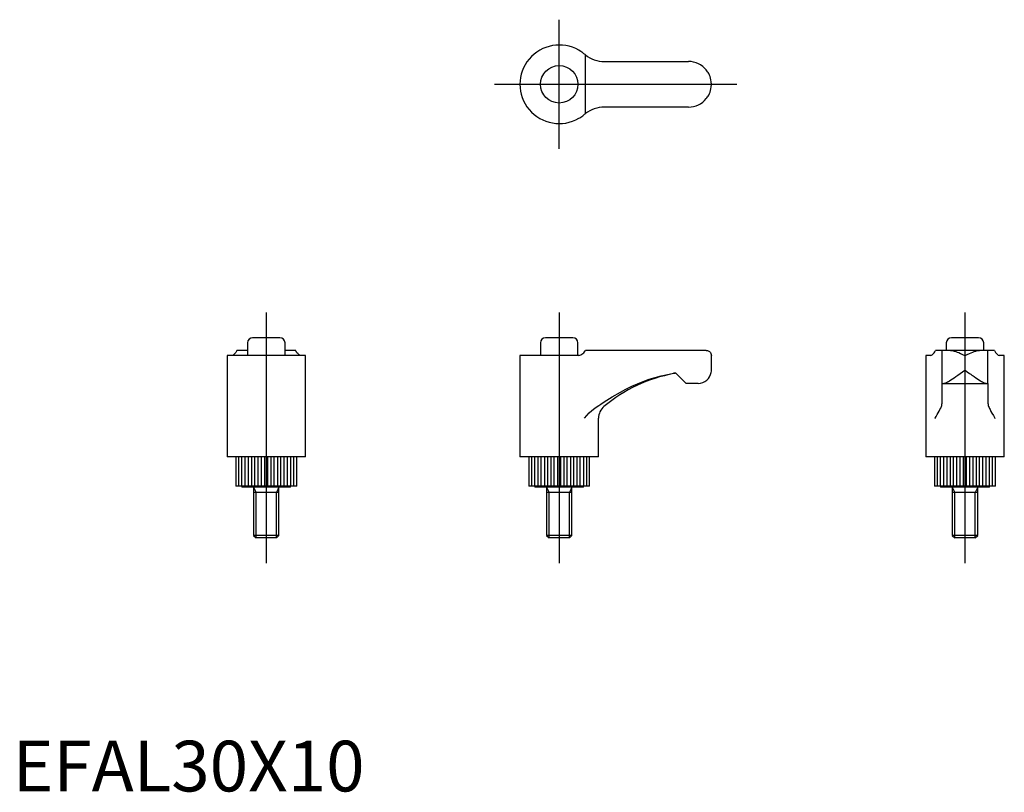
# Model space of a CAD drawing. Extents: x 1 to 196, y 0 to 152.
import ezdxf
from ezdxf.lldxf.tags import DXFTag

# ---------------------------------------------------------------- set-up
doc = ezdxf.new("R2010")
doc.units = 0
doc.header["$LTSCALE"] = 5
doc.header["$MEASUREMENT"] = 0
doc.layers.add('1', color=1, linetype='CENTER')
doc.layers.add('3', color=3, linetype='Continuous')
doc.styles.add('Standard1', font='arial.ttf')
tags = doc.linetypes.add('CENTER', pattern=[2, 1.25, -0.25, 0.25, -0.25]).pattern_tags.tags
tags[10:11] = [DXFTag(74, 4), DXFTag(75, 0), DXFTag(340, '0'), DXFTag(46, 1.0), DXFTag(50, 0.0), DXFTag(44, 0.0), DXFTag(45, 0.0)]
tags[8:9] = [DXFTag(74, 4), DXFTag(75, 0), DXFTag(340, '0'), DXFTag(46, 1.0), DXFTag(50, 0.0), DXFTag(44, 0.0), DXFTag(45, 0.0)]
tags[6:7] = [DXFTag(74, 4), DXFTag(75, 0), DXFTag(340, '0'), DXFTag(46, 1.0), DXFTag(50, 0.0), DXFTag(44, 0.0), DXFTag(45, 0.0)]
tags[4:5] = [DXFTag(74, 4), DXFTag(75, 0), DXFTag(340, '0'), DXFTag(46, 1.0), DXFTag(50, 0.0), DXFTag(44, 0.0), DXFTag(45, 0.0)]

msp = doc.modelspace()

# ---------------------------------------------------------------- linework, layer by layer
for p, q in [((116.63, 144), (133.25, 144)), ((133.25, 135), (116.63, 135)), ((52.69, 89.5), (47.31, 89.5)), ((110.44, 89.5), (105.06, 89.5)), ((190.44, 89.5), (185.06, 89.5)), ((46.31, 88.5), (46.31, 86)), ((53.69, 86), (53.69, 88.5)), ((104.06, 88.5), (104.06, 86)), ((111.44, 86), (111.44, 88.5)), ((184.06, 88.5), (184.06, 87)), ((191.44, 87), (191.44, 88.5)), ((42.25, 86), (42.25, 66)), ((57.75, 86), (42.25, 86)), ((46.31, 87), (44.21, 87)), ((55.79, 87), (53.69, 87)), ((57.75, 66), (57.75, 86)), ((111.62, 86), (100, 86)), ((100, 86), (100, 66)), ((112.75, 86.74), (112.92, 87)), ((136.75, 87), (112.92, 87)), ((137.75, 83.1), (137.75, 86)), ((181.04, 86), (180, 86)), ((180, 86), (180, 66)), ((193.54, 87), (181.96, 87)), ((183.25, 80.5), (183.25, 87)), ((192.25, 80.5), (192.25, 87)), ((195.5, 86), (194.46, 86)), ((195.5, 66), (195.5, 86)), ((132.75, 80.5), (130.75, 82.5)), ((135.15, 80.5), (132.75, 80.5)), ((183.25, 76.84), (183.25, 80.5)), ((183.25, 80.5), (192.25, 80.5)), ((192.25, 80.5), (192.25, 76.84)), ((115.5, 66), (115.5, 73.64)), ((57.75, 66), (42.25, 66)), ((44, 66), (44, 60.2)), ((56, 60.2), (56, 66)), ((115.5, 66), (100, 66)), ((101.75, 66), (101.75, 60.2)), ((113.75, 60.2), (113.75, 66)), ((195.5, 66), (180, 66)), ((181.75, 66), (181.75, 60.2)), ((193.75, 60.2), (193.75, 66)), ((56, 60.2), (44, 60.2)), ((45.2, 60.2), (45.2, 60)), ((54.8, 60), (54.8, 60.2)), ((113.75, 60.2), (101.75, 60.2)), ((102.95, 60.2), (102.95, 60)), ((112.55, 60), (112.55, 60.2)), ((193.75, 60.2), (181.75, 60.2)), ((182.95, 60.2), (182.95, 60)), ((192.55, 60), (192.55, 60.2)), ((54.8, 60), (45.2, 60)), ((47.5, 60), (47.5, 50.49)), ((52.5, 59), (47.5, 59)), ((52.5, 50.49), (52.5, 60)), ((112.55, 60), (102.95, 60)), ((105.25, 60), (105.25, 50.49)), ((110.25, 59), (105.25, 59)), ((110.25, 50.49), (110.25, 60)), ((192.55, 60), (182.95, 60)), ((185.25, 60), (185.25, 50.49)), ((190.25, 59), (185.25, 59)), ((190.25, 50.49), (190.25, 60)), ((47.5, 50.49), (47.99, 50)), ((52.5, 50.49), (47.5, 50.49)), ((52.01, 50), (52.5, 50.49)), ((105.25, 50.49), (105.74, 50)), ((110.25, 50.49), (105.25, 50.49)), ((109.76, 50), (110.25, 50.49)), ((185.25, 50.49), (185.74, 50)), ((190.25, 50.49), (185.25, 50.49)), ((189.76, 50), (190.25, 50.49)), ((52.01, 50), (47.99, 50)), ((109.76, 50), (105.74, 50)), ((189.76, 50), (185.74, 50))]:
    msp.add_line(p, q)
for points in [[(112.75, 145.42), (112.62, 145.53), (112.47, 145.65), (112.33, 145.75), (112.19, 145.85), (112.04, 145.96), (111.88, 146.06), (111.62, 146.21)], [(112.92, 145.29), (112.84, 145.35), (112.75, 145.42)], [(137.75, 139.5), (137.75, 139.51), (137.73, 139.96), (137.66, 140.41), (137.58, 140.72), (137.49, 141.02), (137.37, 141.32), (137.22, 141.62), (137.12, 141.8), (137.01, 141.98), (136.88, 142.16), (136.75, 142.33)], [(136.75, 136.67), (136.88, 136.84), (137, 137.01), (137.11, 137.19), (137.22, 137.38), (137.36, 137.67), (137.48, 137.97), (137.58, 138.28), (137.66, 138.59), (137.73, 139.03), (137.75, 139.49), (137.75, 139.5)], [(111.62, 132.79), (111.83, 132.91), (112.03, 133.04), (112.23, 133.17), (112.41, 133.31), (112.59, 133.45), (112.75, 133.58)], [(112.75, 133.58), (112.84, 133.65), (112.92, 133.71)], [(44.08, 86.74), (43.97, 86.58), (43.85, 86.44), (43.75, 86.33), (43.65, 86.23), (43.54, 86.15), (43.44, 86.08), (43.29, 86)], [(44.21, 87), (44.15, 86.87), (44.08, 86.74)], [(55.92, 86.74), (55.85, 86.87), (55.79, 87)], [(56.71, 86), (56.59, 86.06), (56.46, 86.15), (56.33, 86.26), (56.19, 86.39), (56.05, 86.55), (55.92, 86.74)], [(111.62, 86), (111.83, 86.06), (112.03, 86.15), (112.23, 86.26), (112.41, 86.39), (112.59, 86.55), (112.75, 86.74)], [(136.75, 87), (137, 86.97), (137.22, 86.88), (137.36, 86.79), (137.48, 86.68), (137.58, 86.56), (137.66, 86.42), (137.73, 86.22), (137.75, 86.01), (137.75, 86)], [(181.04, 86), (181.16, 86.06), (181.29, 86.15), (181.42, 86.26), (181.56, 86.39), (181.7, 86.55), (181.83, 86.74)], [(181.83, 86.74), (181.9, 86.87), (181.96, 87)], [(193.54, 87), (193.6, 86.87), (193.67, 86.74)], [(193.67, 86.74), (193.78, 86.58), (193.9, 86.44), (194, 86.33), (194.1, 86.23), (194.21, 86.15), (194.31, 86.08), (194.46, 86)], [(181.83, 73.64), (181.84, 73.65), (182.06, 73.99), (182.27, 74.33), (182.47, 74.67), (182.65, 75), (182.81, 75.33), (182.96, 75.63), (183.03, 75.79), (183.09, 75.94)], [(183.09, 75.94), (183.16, 76.16), (183.21, 76.38), (183.24, 76.61), (183.25, 76.84)], [(192.25, 76.84), (192.26, 76.61), (192.29, 76.38), (192.34, 76.16), (192.41, 75.94)], [(192.41, 75.94), (192.49, 75.75), (192.58, 75.54), (192.69, 75.32), (192.87, 74.97), (193.07, 74.6), (193.35, 74.13), (193.66, 73.65), (193.67, 73.64)]]:
    msp.add_lwpolyline(points)
msp.add_circle((107.75, 139.5), 3.69)
for centre, radius, start, end in [((107.75, 139.5), 7.75, 60, 300), ((116.63, 150), 6, 231.7936, 270), ((133.25, 139.5), 4.5, 38.9424, 90), ((133.25, 139.5), 4.5, 270, 321.0576), ((116.63, 129), 6, 90, 128.2064), ((47.31, 88.5), 1, 90, 180), ((52.69, 88.5), 1, 0, 90), ((105.06, 88.5), 1, 90, 180), ((110.44, 88.5), 1, 0, 90), ((185.06, 88.5), 1, 90, 180), ((190.44, 88.5), 1, 0, 90), ((135.82, 52.93), 30, 100.4641, 129.9091), ((135.82, 52.93), 30, 99.7344, 100.4641), ((135.15, 83.1), 2.6, 270, 350.6038), ((135.15, 83.1), 2.6, 350.6038, 359.9919), ((118.5, 73.64), 3, 129.909, 180)]:
    msp.add_arc(centre, radius, start, end)
at = {"layer": '1'}
for p, q in [((107.75, 126.75), (107.75, 152.25)), ((95, 139.5), (142.75, 139.5)), ((50, 94.5), (50, 45)), ((107.75, 94.5), (107.75, 45)), ((187.75, 94.5), (187.75, 45))]:
    msp.add_line(p, q, dxfattribs=at)
at = {"layer": '3'}
for p, q in [((112.92, 133.71), (112.92, 145.29)), ((130.75, 82.5), (130.31, 82.5)), ((44.57, 60.2), (44.57, 66)), ((45.18, 60.2), (45.18, 66)), ((45.85, 60.2), (45.85, 66)), ((46.46, 60.2), (46.46, 66)), ((47.13, 60.2), (47.13, 66)), ((47.74, 60.2), (47.74, 66)), ((48.42, 60.2), (48.42, 66)), ((49.02, 60.2), (49.02, 66)), ((49.7, 60.2), (49.7, 66)), ((50.3, 60.2), (50.3, 66)), ((50.98, 60.2), (50.98, 66)), ((51.58, 60.2), (51.58, 66)), ((52.26, 60.2), (52.26, 66)), ((52.87, 60.2), (52.87, 66)), ((53.54, 60.2), (53.54, 66)), ((54.15, 60.2), (54.15, 66)), ((54.82, 60.2), (54.82, 66)), ((55.43, 60.2), (55.43, 66)), ((102.32, 60.2), (102.32, 66)), ((102.93, 60.2), (102.93, 66)), ((103.6, 60.2), (103.6, 66)), ((104.21, 60.2), (104.21, 66)), ((104.88, 60.2), (104.88, 66)), ((105.49, 60.2), (105.49, 66)), ((106.17, 60.2), (106.17, 66)), ((106.77, 60.2), (106.77, 66)), ((107.45, 60.2), (107.45, 66)), ((108.05, 60.2), (108.05, 66)), ((108.73, 60.2), (108.73, 66)), ((109.33, 60.2), (109.33, 66)), ((110.01, 60.2), (110.01, 66)), ((110.62, 60.2), (110.62, 66)), ((111.29, 60.2), (111.29, 66)), ((111.9, 60.2), (111.9, 66)), ((112.57, 60.2), (112.57, 66)), ((113.18, 60.2), (113.18, 66)), ((182.32, 60.2), (182.32, 66)), ((182.93, 60.2), (182.93, 66)), ((183.6, 60.2), (183.6, 66)), ((184.21, 60.2), (184.21, 66)), ((184.88, 60.2), (184.88, 66)), ((185.49, 60.2), (185.49, 66)), ((186.17, 60.2), (186.17, 66)), ((186.77, 60.2), (186.77, 66)), ((187.45, 60.2), (187.45, 66)), ((188.05, 60.2), (188.05, 66)), ((188.73, 60.2), (188.73, 66)), ((189.33, 60.2), (189.33, 66)), ((190.01, 60.2), (190.01, 66)), ((190.62, 60.2), (190.62, 66)), ((191.29, 60.2), (191.29, 66)), ((191.9, 60.2), (191.9, 66)), ((192.57, 60.2), (192.57, 66)), ((193.18, 60.2), (193.18, 66)), ((47.5, 60), (47.99, 59)), ((47.99, 50), (47.99, 59)), ((52.5, 60), (52.01, 59)), ((52.01, 50), (52.01, 59)), ((105.25, 60), (105.74, 59)), ((105.74, 50), (105.74, 59)), ((110.25, 60), (109.76, 59)), ((109.76, 50), (109.76, 59)), ((185.25, 60), (185.74, 59)), ((185.74, 50), (185.74, 59)), ((190.25, 60), (189.76, 59)), ((189.76, 50), (189.76, 59))]:
    msp.add_line(p, q, dxfattribs=at)
for points in [[(184.92, 87), (185.09, 86.99), (185.26, 86.97), (185.44, 86.93), (185.63, 86.88), (185.92, 86.79), (186.22, 86.68), (186.53, 86.56), (186.84, 86.42), (187.28, 86.22), (187.74, 86.01), (187.75, 86)], [(187.75, 86), (187.76, 86.01), (188.21, 86.22), (188.66, 86.42), (188.97, 86.55), (189.27, 86.68), (189.57, 86.79), (189.87, 86.88), (190.05, 86.93), (190.23, 86.97), (190.41, 86.99), (190.58, 87)], [(116.63, 76.84), (118.19, 77.85), (119.8, 78.79), (120.91, 79.38), (122.04, 79.93), (123.19, 80.43), (124.33, 80.89), (125.49, 81.3), (126.66, 81.66), (127.87, 81.99), (129.08, 82.27), (130.31, 82.5)], [(183.53, 80.5), (183.62, 80.51), (183.71, 80.53), (183.82, 80.56), (183.94, 80.61), (184.11, 80.69), (184.29, 80.79), (184.49, 80.9), (184.69, 81.02), (184.98, 81.2), (185.29, 81.4), (185.61, 81.62), (185.94, 81.84), (186.15, 81.99), (186.37, 82.14), (186.81, 82.44), (187.27, 82.77), (187.74, 83.09), (187.75, 83.1)], [(187.75, 83.1), (187.76, 83.09), (188.21, 82.78), (188.66, 82.46), (188.89, 82.31), (189.11, 82.15), (189.34, 81.99), (189.56, 81.84), (189.88, 81.62), (190.2, 81.41), (190.51, 81.21), (190.81, 81.02), (191.01, 80.9), (191.2, 80.79), (191.39, 80.69), (191.56, 80.61), (191.68, 80.56), (191.78, 80.53), (191.88, 80.51), (191.97, 80.5)], [(112.75, 73.64), (112.76, 73.65), (113.2, 74.16), (113.67, 74.67), (114.19, 75.17), (114.77, 75.63), (115.24, 75.94)], [(115.24, 75.94), (115.59, 76.16), (115.93, 76.38), (116.63, 76.84)]]:
    msp.add_lwpolyline(points, dxfattribs=at)

# ---------------------------------------------------------------- texts
at = {"color": 3, "style": 'Standard1'}
msp.add_text('EFAL30X10', height=10, dxfattribs=at).set_placement((0, 0))

doc.saveas('drawing.dxf')
